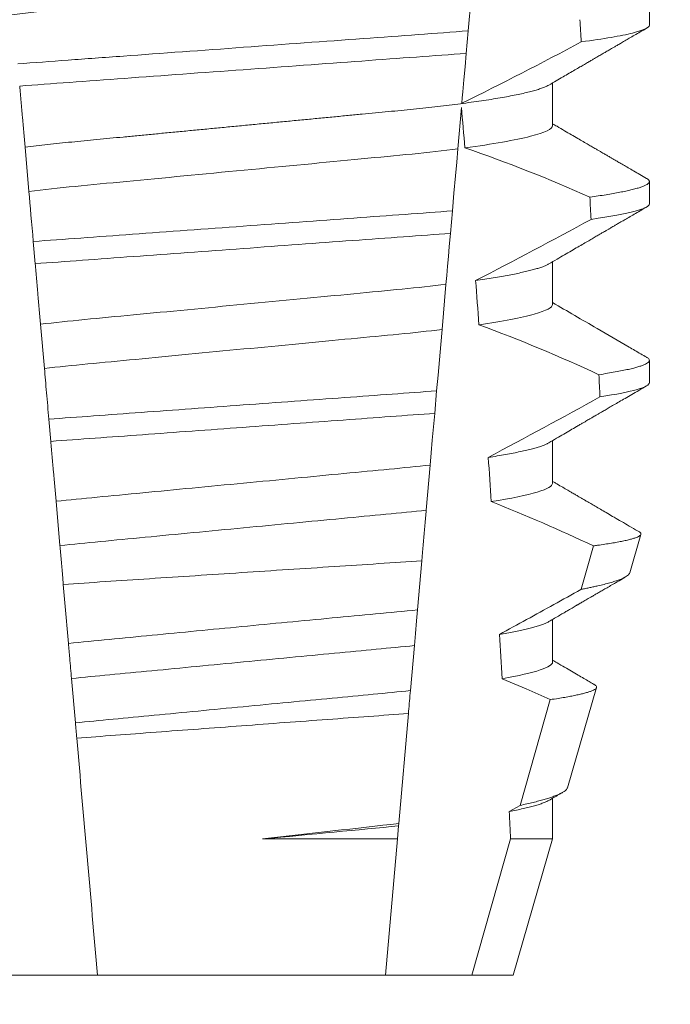
# Model space of a CAD drawing. Extents: x -107 to 530, y -128 to 89.
# Drawn here: x 119 to 119, y 52 to 53 of the extents above; entities that cross this region are included whole.
import ezdxf

# ---------------------------------------------------------------- set-up
doc = ezdxf.new("R2010")
doc.units = 0
doc.header["$LTSCALE"] = 0.1
doc.header["$MEASUREMENT"] = 0
doc.layers.get('0').update_dxf_attribs({"linetype": 'CONTINUOUS', "lineweight": 13})
doc.layers.get('DEFPOINTS').update_dxf_attribs({"linetype": 'CONTINUOUS'})
doc.layers.add('TEXT', color=7, linetype='CONTINUOUS', lineweight=13)
doc.styles.add('ROMAND', font='romand.shx', dxfattribs={"oblique": 15})
doc.dimstyles.new('ROMAND', dxfattribs={"dimscale": 12, "dimtxt": 0.125, "dimasz": 0.125, "dimexe": 0.0625, "dimexo": 0.0625, "dimgap": 0.0625, "dimtad": 0, "dimtih": 1, "dimtoh": 1, "dimdec": 3, "dimzin": 0, "dimdsep": 46, "dimlunit": 4, "dimtxsty": 'ROMAND', "dimcen": 0, "dimadec": 0, "dimazin": 0, "dimtfac": 1, "dimtdec": 3, "dimtofl": 0, "dimtmove": 0, "dimatfit": 3, "dimfxl": 0, "dimtolj": 1, "dimtzin": 0, "dimarcsym": 0})

# ---------------------------------------------------------------- blocks, each defined once
blk = doc.blocks.new('*D38')
at = {"layer": 'DEFPOINTS', "color": 0}
for p in [(116.9561435463898, 55.88349717745743), (117.0675346256929, 55.82626996302815)]:
    blk.add_point(p, dxfattribs=at)
at = {"layer": 'TEXT', "color": 0, "lineweight": -2}
for p, q in [((121.6263796268356, 53.48416140225085), (118.7353121962602, 54.96944852590561)), ((123.5013796268389, 53.48416140225086), (121.6263796268356, 53.48416140225085))]:
    blk.add_line(p, q, dxfattribs=at)
at = {"layer": 'TEXT', "color": 0}
blk.add_solid([(118.878115769114, 55.24741145433349), (118.5925086234064, 54.69148559747774), (117.0675346256929, 55.82626996302815)], dxfattribs=at)
at = {"layer": 'TEXT', "color": 0, "insert": (141.8711715688748, 53.48416140225086), "char_height": 1.875, "attachment_point": 5, "style": 'ROMAND'}
blk.add_mtext('\\A1;36 KV SERIES\\P IMPEDANCE BALLANCED\\PSURGE SUPPRESSOR', dxfattribs=at)
blk = doc.blocks.new('*D42')
at = {"layer": 'DEFPOINTS', "color": 0}
for p in [(116.801537971421, 65.80334187341994), (116.9264906014707, 65.66354527030018)]:
    blk.add_point(p, dxfattribs=at)
at = {"layer": 'TEXT', "color": 0, "lineweight": -2}
for p, q in [((119.4255432024592, 62.86761320791154), (118.176016901965, 64.26557923910585)), ((121.3005432024592, 62.86761320791153), (119.4255432024592, 62.86761320791154))]:
    blk.add_line(p, q, dxfattribs=at)
at = {"layer": 'TEXT', "color": 0}
blk.add_solid([(118.4090112404974, 64.47383362252157), (117.9430225634326, 64.05732485569015), (116.9264906014707, 65.66354527030018)], dxfattribs=at)
at = {"layer": 'TEXT', "color": 0, "insert": (144.1410312846491, 62.86761320791154), "char_height": 1.875, "attachment_point": 5, "style": 'ROMAND'}
blk.add_mtext('\\A1;SUPERIOR OPTICAL LIGHT\\PCONTROL FOR MAXIMUM\\PPERFORMANCE AND COVERAGE', dxfattribs=at)

msp = doc.modelspace()

# ---------------------------------------------------------------- linework, layer by layer
at = {"color": 8}
for p, q in [((118.9092029089286, 52.54918937810234), (118.9081400553866, 52.53704089859283)), ((118.9081400553866, 52.53704089859283), (118.907681227776, 52.53179648924149)), ((118.9065753738979, 52.51915653541553), (118.905735726108, 52.50955929306897)), ((118.8058310360336, 52.49959344498515), (118.8049297110402, 52.50989563251275)), ((118.9044700349117, 52.49509237037088), (118.9040113722992, 52.48984986766422)), ((118.8073020581887, 52.48277958942808), (118.8068493125911, 52.48795447958329)), ((118.9029716643228, 52.47796593509528), (118.902050727473, 52.46743957016017)), ((118.8094383205673, 52.45836199847056), (118.8085362209996, 52.46867305922885)), ((118.9008010915076, 52.45315616200648), (118.9003424884778, 52.44791428262593)), ((118.8109242383835, 52.44137786488264), (118.8104714652862, 52.44655308503408)), ((118.8992890352437, 52.43587323520725), (118.8983688179689, 52.42535515684298)), ((118.8130484100687, 52.41709850565994), (118.8121456459253, 52.42741711966423)), ((118.8973348161765, 52.41353645351975), (118.8963350652381, 52.40210927233542)), ((118.895609142383, 52.39381192162304), (118.8946895576008, 52.38330102984227)), ((118.8166609241253, 52.37580725650363), (118.8157575870719, 52.38613247043165)), ((118.9202564015178, 52.356562979053), (118.9272338224945, 52.38120335410073)), ((118.8942227092496, 52.37796491821811), (118.8919803164317, 52.35233426128909)), ((118.9177058610134, 52.35514274881049), (118.9202564015178, 52.356562979053)), ((118.8919316442862, 52.35177788772327), (118.8916659194425, 52.34874067618026)), ((118.8919803164317, 52.35233426128909), (118.8919316442862, 52.35177788772327)), ((118.8602471896056, 52.34874067618026), (118.8916659194425, 52.34874067618026)), ((118.8916659194425, 52.34874067618026), (118.8888908073685, 52.31702100300069)), ((118.9089702249528, 52.31702100300069), (118.9180337305551, 52.34874067618026)), ((118.9180337305551, 52.34874067618026), (118.9277946830917, 52.34874067618026))]:
    msp.add_line(p, q, dxfattribs=at)
for p, q in [((118.9503474289484, 52.53837518316251), (118.9503474289484, 52.54358351293112)), ((118.9277946830917, 52.51493768087093), (118.9277946830917, 52.52489150242715)), ((118.9503474289484, 52.49670850834784), (118.9503474289484, 52.50191683811639)), ((118.9277946830917, 52.47327100605614), (118.9277946830917, 52.48322482761247)), ((118.9503474289484, 52.4550418335331), (118.9503474289484, 52.46025016330165)), ((118.9277946830917, 52.43160433124146), (118.9277946830917, 52.44155818946396)), ((118.9457690618947, 52.41073104596271), (118.9483751334236, 52.41971889535657)), ((118.9277946830917, 52.38993769309295), (118.9277946830917, 52.39989155131545)), ((118.9312574567967, 52.36068316473867), (118.9380255181111, 52.38402496813703)), ((118.9277946830917, 52.34874067618026), (118.9277946830917, 52.35822476650205)), ((118.9185974282029, 52.31702100300069), (118.9277946830917, 52.34874067618026)), ((118.8017246368551, 52.31702100300069), (118.8218040544395, 52.31702100300069)), ((118.8218040544395, 52.31702100300069), (118.8888908073685, 52.31702100300069)), ((118.8888908073685, 52.31702100300069), (118.9089702249528, 52.31702100300069)), ((118.9089702249528, 52.31702100300069), (118.9185974282029, 52.31702100300069))]:
    msp.add_line(p, q)
at = {"color": 8, "flags": 128}
for points in [[(118.907681227776, 52.53179648924149), (118.9074069276148, 52.52866119549944), (118.9071430315, 52.52564484704848), (118.9068947827041, 52.52280735652911), (118.9067764790723, 52.52145517883295), (118.9066628320532, 52.52015616718867)], [(118.905735726108, 52.50955929306897), (118.9054634334236, 52.50644695239484), (118.9051845362322, 52.50325918925952), (118.9048304640768, 52.49921207939539), (118.9044700349117, 52.49509237037088)], [(118.9040113722992, 52.48984986766422), (118.9037404545989, 52.4867532568081), (118.9035388956798, 52.48444940678419), (118.9033428275305, 52.48220836603392), (118.9031532722227, 52.48004172108992), (118.9029716643228, 52.47796593509528)], [(118.902050727473, 52.46743957016017), (118.9017461501619, 52.46395825708632), (118.9014356145864, 52.46040878146729), (118.9011203169826, 52.45680492981054), (118.9008010915076, 52.45315616200648)], [(118.9003424884778, 52.44791428262593), (118.9000641275302, 52.44473260608694), (118.899792247341, 52.44162506869051), (118.899535574476, 52.43869125595174), (118.8992890352437, 52.43587323520725)], [(118.9344818082589, 52.40690785684248), (118.9358763354653, 52.41186381286295), (118.9373288136682, 52.41702883979892)], [(118.8963350652381, 52.40210927233542), (118.8961097236774, 52.39953361545483), (118.8958556311991, 52.39662928237513), (118.895609142383, 52.39381192162304)], [(118.9272338224945, 52.38120335410073), (118.9216475645964, 52.38368697871235), (118.9160233021379, 52.38608737095316)]]:
    msp.add_lwpolyline(points, dxfattribs=at)
at = {"color": 8}
for centre, radius, start, end in [((118.5087731320467, 53.32768347305077), 0.9002313941894059, 296.2306664763745, 298.2216624095576), ((118.7967507029103, 52.18693165457316), 0.3412731381620608, 65.82839047936464, 71.0843481987458), ((118.3621967447736, 53.54536301577272), 1.198899093412106, 297.1818232302174, 298.6362478672032), ((118.7783923999833, 52.11182697373042), 0.38046424597756, 65.09900368617444, 69.65832991045185), ((118.1372253033047, 53.89835477294534), 1.653855834321895, 297.9672509528993, 298.9922432430968), ((118.7557229735065, 52.02994632961216), 0.4275670133128972, 64.86564062287262, 68.34396514593834)]:
    msp.add_arc(centre, radius, start, end, dxfattribs=at)
for major_axis, start_param, end_param in [((1.235122351621704e-16, -1.085854955342278), 2.157167155992079, 2.162892662517323), ((9.376931223006126e-18, -0.8280759048621152), 2.340298003140142, 2.356194490192346), ((1.235122351621704e-16, -1.085854955342278), 2.112104350515008, 2.117668822703205), ((9.376931223006126e-18, -0.8280759048621152), 2.273142525225058, 2.289559704354007), ((1.235122351621704e-16, -1.085854955342278), 2.068223225280414, 2.073649726921745), ((9.376931223006126e-18, -0.8280759048621152), 2.209580940003565, 2.225179160376471), ((9.376931223006126e-18, -0.8280759048621152), 2.148867994267365, 2.16381186318579), ((9.376931223006126e-18, -0.8280759048621152), 2.095907716153232, 2.104866177162917)]:
    msp.add_ellipse((118.855347430904, 51.9336184528282), major_axis=major_axis, ratio=0.08748866352592417, start_param=start_param, end_param=end_param, dxfattribs=at)
for points, knots in [([(118.9277946830917, 52.55660435568561), (118.9277790470975, 52.55650870871429), (118.9277475906729, 52.55631628655627), (118.9274912411352, 52.55601682214521), (118.9270762640294, 52.55570806709946), (118.9264839389216, 52.555390062415), (118.9257205891525, 52.55506608315827), (118.9247875644837, 52.55473710745324), (118.9236888582964, 52.55440445800238), (118.9224201929106, 52.55406715357114), (118.9209744463847, 52.553724126064), (118.9193516423987, 52.55337657857658), (118.9175533302111, 52.55302582278333), (118.9155971375737, 52.55267536607195), (118.9134909739526, 52.55232679169634), (118.911243905061, 52.55198113967023), (118.9088659031727, 52.55163990915659), (118.9063695892261, 52.55130442613776), (118.9037667333648, 52.55097586063388), (118.901069527442, 52.55065531539648), (118.8982883141362, 52.5503435208033), (118.8954355061509, 52.55004119100792), (118.8925350479471, 52.54975069915068), (118.8895769281089, 52.54946919369635), (118.8865478978482, 52.5491783001535), (118.8834181574373, 52.5488784156839), (118.8801722987743, 52.5485672661965), (118.8768175923699, 52.54824568710725), (118.8733628145818, 52.54791458094584), (118.8698416566303, 52.54757698324173), (118.8662663619218, 52.54723434604372), (118.8626498820823, 52.54688763391502), (118.859005637578, 52.54653834391669), (118.8553500934148, 52.54618789593221), (118.851697190827, 52.54583781364406), (118.8480608355014, 52.5454891979243), (118.8444520472993, 52.54514330596689), (118.8408841950183, 52.54480132370699), (118.837390833577, 52.5444664459412), (118.8339829466082, 52.54413977430809), (118.8306702202733, 52.54382224551907), (118.8274419263447, 52.5435127772972), (118.8242861289053, 52.54321041165539), (118.8212118632322, 52.54291517377405), (118.8182093510366, 52.54262947512953), (118.8152844757012, 52.54233673163546), (118.8124249268678, 52.54203385600655), (118.8096372048223, 52.54172144328524), (118.8069338131193, 52.54140017794649), (118.8043289826266, 52.54107142247446), (118.8018343988856, 52.54073617293918), (118.7994611738172, 52.54039572392455), (118.7972182616742, 52.5400508376807), (118.7951155889207, 52.53970303184289), (118.7931737789699, 52.53935542777415), (118.7913974237406, 52.53900959555389), (118.7897897397817, 52.53866663930674), (118.7883451079789, 52.53832584910774), (118.7870593497068, 52.53798604987853), (118.7859373869404, 52.53764857242649), (118.7849914451867, 52.53731496409156), (118.7842555725046, 52.53700883101541), (118.7839160952628, 52.53681696263808), (118.7837654837094, 52.53673183883356)], [0, 0, 0, 0, 0.01582876140684359, 0.03184423287854787, 0.04803088218818796, 0.06437202057926666, 0.0808498210377352, 0.0971482977345161, 0.1135418806350517, 0.1300112843840226, 0.146536645549321, 0.1634358022412731, 0.1803502612997386, 0.1972580740730331, 0.2141373096283149, 0.230966312076593, 0.2477237995877425, 0.2643890181442258, 0.2809059864131275, 0.2972920613179992, 0.3135291729388346, 0.329600259661291, 0.3454893459572909, 0.3609930078453775, 0.37666162426835, 0.3925007418640841, 0.4084949249207997, 0.4249581883138953, 0.4415472081438407, 0.4582425474098742, 0.4750239070955845, 0.491870413600012, 0.508760614854725, 0.5256727613905229, 0.5425480142181818, 0.5594014915076003, 0.5762115333682123, 0.5929568772583897, 0.6096167380413462, 0.6258764499114304, 0.6420159469841301, 0.6580177515315478, 0.673865309722618, 0.6898611533839814, 0.7056835634689863, 0.7216055231176228, 0.7377103952161449, 0.7539821163767993, 0.7704035681655209, 0.7869565036388799, 0.8035852799430979, 0.820305921219909, 0.8370978991052147, 0.8539400135294192, 0.8708107795047264, 0.8873871354516236, 0.903949443753127, 0.9204771573027528, 0.9369499697268939, 0.9536816582079635, 0.9703149179026994, 0.986829996902518, 1, 1, 1, 1]), ([(118.9503474297299, 52.53837517622864), (118.9503474297707, 52.53781528041881), (118.9490875279222, 52.53718753222128), (118.9437744181658, 52.53585850496083), (118.9397182046573, 52.53515820690868), (118.9344780914417, 52.53446732320785)], [0, 0, 0, 0, 0.5, 0.5, 1, 1, 1, 1]), ([(118.9081400542494, 52.53704089886676), (118.904387282582, 52.53674493657306), (118.9005527226288, 52.53647132332114), (118.8923954216945, 52.53587502939317), (118.8881089802195, 52.53556169302803), (118.8747906344828, 52.53458812974324), (118.8652917109242, 52.53389376398601), (118.8462553826616, 52.53250221952234), (118.8367365510635, 52.53180639849913), (118.8233646075757, 52.53082891724998), (118.819056473682, 52.53051399518174), (118.8108502484567, 52.52991412491676), (118.8069944738487, 52.52963974409428), (118.8032280570926, 52.52934562147956)], [0, 0, 0, 0, 0.1249999999999999, 0.1249999999999999, 0.2499999999999998, 0.2499999999999998, 0.4999999999999999, 0.4999999999999999, 0.7499999999999999, 0.7499999999999999, 0.875, 0.875, 1, 1, 1, 1]), ([(118.9076812289716, 52.53179650194292), (118.9039570527829, 52.53150476495838), (118.9001488575821, 52.53123346775342), (118.8920489338586, 52.53064136806606), (118.8877967645767, 52.5303305369782), (118.8745943890715, 52.52936545104942), (118.8651907189711, 52.52867804826431), (118.8463464388373, 52.52730054240655), (118.8369234994267, 52.52661173104613), (118.8236691374773, 52.52564284493874), (118.8193959153253, 52.52533047489837), (118.811248453714, 52.52473490021922), (118.8074178330374, 52.52446243706274), (118.8036806452778, 52.52417251485096)], [0, 0, 0, 0, 0.1250000000000002, 0.1250000000000002, 0.2500000000000003, 0.2500000000000003, 0.5000000000000003, 0.5000000000000003, 0.7500000000000002, 0.7500000000000002, 0.8750000000000002, 0.8750000000000002, 1, 1, 1, 1]), ([(118.8049297108042, 52.50989563055438), (118.8047287362523, 52.51219278019445), (118.8045229369075, 52.51454507746897), (118.8043143109322, 52.5169296832789), (118.8042099716291, 52.51812228697074), (118.8041049003053, 52.51932325769653), (118.8039992483258, 52.52053086534826), (118.8038935924225, 52.52173851784912), (118.8037873539411, 52.52295282924862), (118.8036806452778, 52.52417251485096)], [4.079828428701823e-18, 4.079828428701823e-18, 4.079828428701823e-18, 4.079828428701823e-18, 0.0003959996580702896, 0.0003959996580702896, 0.0003959996580702896, 0.000594043136475668, 0.000594043136475668, 0.000594043136475668, 0.000792093723141494, 0.000792093723141494, 0.000792093723141494, 0.000792093723141494]), ([(118.9269295293468, 52.52439375818332), (118.9267807122445, 52.52430948201592), (118.9264438270126, 52.52411870154955), (118.9257173348495, 52.52381598521558), (118.9247884372949, 52.52348717222779), (118.9236886231585, 52.52315442423597), (118.9224202571766, 52.52281713230784), (118.9209744281607, 52.52247415461918), (118.9193516458357, 52.5221266147428), (118.9175533316811, 52.52177577721781), (118.9155971347889, 52.5214254216356), (118.913490977172, 52.52107674232977), (118.9112439018623, 52.52073119093549), (118.9088659047169, 52.52038988055071), (118.9063695908617, 52.52005439887964), (118.9037667300585, 52.51972590625721), (118.901069529168, 52.51940528730714), (118.8982883155807, 52.51909349736351), (118.8954355046548, 52.51879122092927), (118.8925350464114, 52.51850072970976), (118.8895769295436, 52.51821917060508), (118.886547899998, 52.51792827057656), (118.8834181529631, 52.5176284671347), (118.8801723037705, 52.51731721636142), (118.8768175871022, 52.51699574436188), (118.8733628199907, 52.51666452987749), (118.8698416511692, 52.51632703953564), (118.8662663671963, 52.5159842993248), (118.8626498789594, 52.51563767385116), (118.8590056390257, 52.51528835896002), (118.8553672478782, 52.51493956885341), (118.851748614284, 52.51459274191402), (118.8481631003276, 52.51424900860454), (118.8446040120691, 52.51390789138449), (118.8410841781797, 52.51357047524911), (118.8376363712966, 52.51323998500808), (118.834271169609, 52.5129174052631), (118.8309979060815, 52.51260366339065), (118.8278057901577, 52.51229761309432), (118.8246827924916, 52.51199846572135), (118.8216385980068, 52.51170603977695), (118.8186663804167, 52.51142329408148), (118.815771794994, 52.51113676212654), (118.8129409936919, 52.51083969328707), (118.8101800095559, 52.51053337960306), (118.807490137356, 52.51021860264106), (118.8057854905417, 52.51000357985484), (118.8049297110402, 52.50989563251275)], [0, 0, 0, 0, 0.01781499360514451, 0.04032875360884865, 0.06259750201990888, 0.08499621636958259, 0.1074985038771288, 0.130077224623715, 0.1531666872608272, 0.1762770796424989, 0.1993783471843413, 0.2224406133016989, 0.2454342018206785, 0.2683301222345932, 0.2910999531920444, 0.3136672074367971, 0.3360556627721957, 0.3582405675540088, 0.3801986111552805, 0.4019080059527178, 0.4230908112871652, 0.4444989762073567, 0.4661400782602056, 0.4879930881469806, 0.5104869651883862, 0.533152706337951, 0.5559636700433199, 0.5788922072735864, 0.6019097116902172, 0.6249869384366694, 0.648094149208769, 0.6708259499424042, 0.6935292275345405, 0.7161756246004112, 0.7387372946747853, 0.7611869607761277, 0.7831012207265108, 0.8048578773241405, 0.8264339223715675, 0.8478075486615465, 0.8693874577195029, 0.8907212268699035, 0.9121272464156314, 0.9337795721841528, 0.9556574900862659, 0.9777388426095012, 1, 1, 1, 1]), ([(118.9277946851184, 52.51493767652047), (118.9277946851624, 52.51420537018251), (118.9261250102956, 52.513355116361), (118.9191564893967, 52.51157059760462), (118.9138628026172, 52.51064077341923), (118.9073832132297, 52.50977495319657)], [0, 0, 0, 0, 0.5, 0.5, 1, 1, 1, 1]), ([(118.9057357241035, 52.50955927954587), (118.9024025056945, 52.50913168048814), (118.8988035119436, 52.50872185526109), (118.8913151858789, 52.50795555317197), (118.8874227010216, 52.5075955906394), (118.8748298131297, 52.50638849714457), (118.8654211715086, 52.50548663013885), (118.8465025530427, 52.50367318262178), (118.8370442057403, 52.50276655106924), (118.8243266144782, 52.50154750411079), (118.8203798237496, 52.50118080018601), (118.8128431183493, 52.5004237303435), (118.8092093044696, 52.50001792919383), (118.8058310360798, 52.49959343551231)], [0, 0, 0, 0, 0.1250000000000002, 0.1250000000000002, 0.2500000000000002, 0.2500000000000002, 0.5000000000000002, 0.5000000000000002, 0.7500000000000002, 0.7500000000000002, 0.8750000000000001, 0.8750000000000001, 1, 1, 1, 1]), ([(118.9497044130512, 52.50263446981737), (118.949726315352, 52.50262316684521), (118.9499019698796, 52.50253251800157), (118.9501055066305, 52.50236671916369), (118.9503071478882, 52.5021381321736), (118.9503710317054, 52.50190584183215), (118.9502915310311, 52.50166175129149), (118.9500370203379, 52.50139763820314), (118.949607742485, 52.50112607582432), (118.9489997534443, 52.5008469885702), (118.9482105141492, 52.5005613016659), (118.9472383068874, 52.50026957007478), (118.946114830886, 52.49998091209451), (118.9448577825781, 52.49969648159785), (118.9434845045675, 52.49941722249625), (118.9419611350882, 52.49913555161831), (118.9402870739928, 52.49885216701054), (118.9384782184068, 52.49856772641439), (118.9371542624279, 52.49837794047014), (118.9364921633436, 52.49828303013939)], [0, 0, 0, 0, 0.007979432666480605, 0.063994348930538, 0.1195328818877193, 0.1745637096108926, 0.2378807676825198, 0.3018628457545842, 0.3664617293199366, 0.4316260169096808, 0.4973010944175836, 0.5634297434244734, 0.6299519564732503, 0.6912240892670232, 0.7527254348861753, 0.8144053810456131, 0.8762125524037401, 0.9380949540546824, 0.9999999999999999, 0.9999999999999999, 0.9999999999999999, 0.9999999999999999]), ([(118.9503474297299, 52.49670851004234), (118.9503474297206, 52.49619077582102), (118.9492734805481, 52.49561522792814), (118.944742124559, 52.49439648476093), (118.9412819124678, 52.49375391281026), (118.9367657972435, 52.49311331340968)], [0, 0, 0, 0, 0.5, 0.5, 1, 1, 1, 1]), ([(118.9044700341061, 52.4950923766763), (118.8974409038207, 52.49456664371061), (118.8897450607048, 52.49401462340305), (118.8732340037381, 52.49280767479436), (118.8644918409818, 52.49216862780926), (118.8469799099202, 52.49088851588951), (118.8382224611787, 52.49024835150786), (118.8216556439088, 52.48903732685366), (118.813896752501, 52.48847693577792), (118.8068493129142, 52.48795447803624)], [0, 0, 0, 0, 0.25, 0.25, 0.5, 0.5, 0.75, 0.75, 1, 1, 1, 1]), ([(118.9040113724461, 52.4898498499135), (118.8970446419807, 52.48933216244436), (118.8893950228671, 52.48878070257283), (118.8730413864117, 52.48758526131152), (118.8643930464442, 52.48695307271734), (118.8470699070159, 52.48568676135565), (118.8384067866123, 52.48505349232025), (118.821999130977, 52.48385410228852), (118.8142861443928, 52.48329406479783), (118.8073020559435, 52.48277960153243)], [0, 0, 0, 0, 0.25, 0.25, 0.5, 0.5, 0.75, 0.75, 1, 1, 1, 1]), ([(118.8085362187855, 52.46867305569739), (118.8083355934955, 52.47096621325599), (118.8081316107085, 52.47329774718011), (118.8079256087245, 52.47565236063164), (118.807822593717, 52.47682982755575), (118.807719057781, 52.47801324871969), (118.8076151039046, 52.47920144696397), (118.8075111478863, 52.48038966968986), (118.8074067727889, 52.48158268251231), (118.8073020559435, 52.48277960153243)], [1.517883041479706e-18, 1.517883041479706e-18, 1.517883041479706e-18, 1.517883041479706e-18, 0.0003833809065450214, 0.0003833809065450214, 0.0003833809065450214, 0.0005750941751456839, 0.0005750941751456839, 0.0005750941751456839, 0.0007668112666801322, 0.0007668112666801322, 0.0007668112666801322, 0.0007668112666801322]), ([(118.926924808568, 52.48272642337619), (118.9268497394741, 52.48268057395396), (118.9266171942465, 52.48253854394179), (118.9260771677982, 52.48229631788124), (118.9253128216974, 52.4820001095961), (118.9244032987228, 52.48170015256014), (118.9233541682443, 52.48139587261946), (118.922156048613, 52.48108595097594), (118.9208085628101, 52.48077128155759), (118.9193115592905, 52.48045265153129), (118.9176780831843, 52.48013340706737), (118.9159139402272, 52.47981430400361), (118.914022232215, 52.47949656971477), (118.9120200360322, 52.47918090284745), (118.9105876625231, 52.47897266759125), (118.9098727232659, 52.47886873132163)], [0, 0, 0, 0, 0.03766893020484097, 0.1166888994234582, 0.1948374841344719, 0.2734476702636992, 0.3524440214628485, 0.4317488204854203, 0.5129070455348628, 0.5942175592447808, 0.6755929250242166, 0.7569459327038186, 0.838189041751047, 0.919235446926711, 1, 1, 1, 1]), ([(118.9029716643649, 52.47796593216569), (118.8964971230543, 52.47718677082591), (118.8894366636013, 52.4765386397647), (118.8735200879445, 52.47501295359163), (118.8647284240359, 52.47417022709371), (118.8470695113208, 52.4724775288939), (118.8382391959076, 52.47163109744915), (118.8221904916983, 52.47009274607032), (118.8150771218671, 52.46944623397971), (118.8085362187855, 52.46867305569739)], [0, 0, 0, 0, 0.25, 0.25, 0.5, 0.5, 0.75, 0.75, 1, 1, 1, 1]), ([(118.9277946851184, 52.4732710103095), (118.9277946850791, 52.47260222713041), (118.9264109236919, 52.47183567340269), (118.9206046753978, 52.47021926376314), (118.9161822170395, 52.46937209899338), (118.9106484935625, 52.46856408613891)], [0, 0, 0, 0, 0.5, 0.5, 1, 1, 1, 1]), ([(118.9020507258611, 52.46743955689905), (118.8956533203876, 52.46668511599668), (118.8887167146952, 52.46605296239713), (118.8730950063523, 52.46455554078258), (118.8645047625979, 52.46373212144906), (118.8472557740839, 52.4620787166061), (118.838629968266, 52.46125188846472), (118.8228858619382, 52.45974273436966), (118.8158954975535, 52.45911055914937), (118.80943832023, 52.4583619890054)], [0, 0, 0, 0, 0.25, 0.25, 0.4999999999999999, 0.4999999999999999, 0.7499999999999999, 0.7499999999999999, 1, 1, 1, 1]), ([(118.9497041197213, 52.46096797833385), (118.9497261227491, 52.460956613452), (118.9499018921398, 52.46086582602183), (118.9501055116131, 52.46070006979707), (118.9503071527954, 52.4604714587667), (118.9503691666847, 52.46024582700053), (118.9503000582736, 52.46001546128761), (118.9500844063124, 52.45977306796087), (118.9497209679342, 52.45952425726986), (118.9492064995157, 52.45926893838381), (118.9485387939089, 52.45900784178073), (118.9477162291363, 52.45874143852583), (118.9467051751205, 52.45846107588054), (118.9454867795245, 52.45816713094663), (118.9440440181203, 52.4578598065053), (118.9424126679589, 52.45754924570812), (118.940611557413, 52.45723636156984), (118.9392625085013, 52.45702684340333), (118.9385874741124, 52.45692200512329)], [0, 0, 0, 0, 0.008585652401859725, 0.06858578296894485, 0.1280756376574086, 0.1870216661231129, 0.2494783801662806, 0.3125430653924688, 0.3761756789874379, 0.4403336830914012, 0.5049720371216064, 0.5700435320355143, 0.6354989345238413, 0.7078810876260848, 0.7805954546196159, 0.8535695581654272, 0.9267294291865598, 1, 1, 1, 1]), ([(118.810471463825, 52.44655310367827), (118.8103789789369, 52.44761021078543), (118.8102875717834, 52.44865499933164), (118.8101976004361, 52.44968337653697), (118.8101076277998, 52.4507117684752), (118.8100191409911, 52.45172317732747), (118.8099325133084, 52.45271333627065), (118.8097590216802, 52.45469635465574), (118.8095927700269, 52.45659661974898), (118.80943832023, 52.4583619890054)], [2.893015483153227e-16, 2.893015483153227e-16, 2.893015483153227e-16, 2.893015483153227e-16, 0.0001911605621934762, 0.0001911605621934762, 0.0001911605621934762, 0.000382325897535369, 0.000382325897535369, 0.000382325897535369, 0.0007652536629868961, 0.0007652536629868961, 0.0007652536629868961, 0.0007652536629868961]), ([(118.9503474297299, 52.45504184385604), (118.9503474296781, 52.45456514909105), (118.9494394968348, 52.45403960199437), (118.9456094862874, 52.45292733843596), (118.9426850672546, 52.4523410065801), (118.9388346901363, 52.45175135011451)], [0, 0, 0, 0, 0.5, 0.5, 1, 1, 1, 1]), ([(118.9008010893728, 52.4531561464814), (118.8941968826219, 52.45267338283006), (118.8869533281688, 52.45214388323555), (118.8717050007602, 52.45102923941911), (118.8637057256187, 52.45044449708425), (118.8476877878508, 52.44927359520059), (118.8396770616534, 52.44868801580023), (118.8243863481865, 52.44757027358773), (118.8171119842818, 52.44703852184031), (118.8104714638251, 52.44655310367827)], [0, 0, 0, 0, 0.2499999999999999, 0.2499999999999999, 0.4999999999999999, 0.4999999999999999, 0.7499999999999999, 0.7499999999999999, 1, 1, 1, 1]), ([(118.9003424863197, 52.44791428959749), (118.8937853191616, 52.44743496451284), (118.8866078683166, 52.44691029705345), (118.8715171218728, 52.44580717231335), (118.8636090671124, 52.44522909813494), (118.8477744352161, 52.44407159580336), (118.8398553560449, 52.443492715747), (118.82472373277, 52.44238660293453), (118.8175165456274, 52.44185976176911), (118.8109242382817, 52.44137786795724)], [0, 0, 0, 0, 0.25, 0.25, 0.5, 0.5, 0.75, 0.75, 1, 1, 1, 1]), ([(118.812145646174, 52.42741711186395), (118.8119456522227, 52.42970305318747), (118.8117433528884, 52.43201534515978), (118.8115396312902, 52.4343438936821), (118.8114377630058, 52.43550825350118), (118.8113355524036, 52.43667652603025), (118.8112329889491, 52.43784883167947), (118.8111304240644, 52.43902115367641), (118.8110274802137, 52.44019780727379), (118.8109242382816, 52.44137786795724)], [3.586926857144862e-16, 3.586926857144862e-16, 3.586926857144862e-16, 3.586926857144862e-16, 0.0003730546569025719, 0.0003730546569025719, 0.0003730546569025719, 0.0005595940596736955, 0.0005595940596736955, 0.0005595940596736955, 0.0007461360693610619, 0.0007461360693610619, 0.0007461360693610619, 0.0007461360693610619]), ([(118.9269244464889, 52.44105982189396), (118.9268373150748, 52.44100730034572), (118.9265876489311, 52.44085680522809), (118.9260129503025, 52.44060229728379), (118.9252100537382, 52.44029668986607), (118.9242474327335, 52.43998532342991), (118.9231172305589, 52.43966448426224), (118.9218103084612, 52.43933470638794), (118.9203217101509, 52.43899730323878), (118.9186763967049, 52.43865808438395), (118.916876509233, 52.43831861901876), (118.9149410618574, 52.43797975944162), (118.9135324095968, 52.43775530224488), (118.9128288015805, 52.43764318807209)], [0, 0, 0, 0, 0.04865573085231364, 0.1394180138718041, 0.2308194401184733, 0.3227684039271846, 0.4151700415709332, 0.512349804809071, 0.6098033470383845, 0.7074137934370639, 0.8050624016725126, 0.902630577684112, 0.9999999999999999, 0.9999999999999999, 0.9999999999999999, 0.9999999999999999]), ([(118.8992890334327, 52.43587326799886), (118.8962230325815, 52.43553215597453), (118.8930566259329, 52.43521896574211), (118.8864189205054, 52.43458270731512), (118.8828931064961, 52.43424473978999), (118.8718482941363, 52.43318603734892), (118.8638516797966, 52.43241952046796), (118.8478076284301, 52.43088161508817), (118.8397833170369, 52.43011244330123), (118.8286656169178, 52.42904675419115), (118.8251104982827, 52.42870597766594), (118.8184075428309, 52.42806346468629), (118.8152332432728, 52.42775549349912), (118.812145646174, 52.42741711186395)], [0, 0, 0, 0, 0.125, 0.125, 0.2499999999999999, 0.2499999999999999, 0.5, 0.5, 0.75, 0.75, 0.875, 0.875, 1, 1, 1, 1]), ([(118.9277946851184, 52.43160434409853), (118.9277946850103, 52.43099533096162), (118.9266533665381, 52.43030568992285), (118.9218480826543, 52.42884734556284), (118.9181822029445, 52.42808023000836), (118.9135096071641, 52.427333988014)], [0, 0, 0, 0, 0.5, 0.5, 1, 1, 1, 1]), ([(118.8983688195891, 52.42535517563587), (118.8953521546282, 52.42502576901504), (118.8922544190076, 52.42472540351761), (118.8857202891944, 52.42409907334931), (118.8822593462542, 52.42376732405202), (118.8714410470018, 52.42273033406499), (118.8636391935008, 52.42198248601855), (118.8479895402424, 52.42048238573918), (118.8401622134938, 52.41973209595014), (118.8292764708332, 52.41868864116324), (118.825788363813, 52.41835428804822), (118.8191935437944, 52.41772214040961), (118.8160843649702, 52.4174252436043), (118.8130484086002, 52.41709849011644)], [0, 0, 0, 0, 0.1250000000000001, 0.1250000000000001, 0.2500000000000002, 0.2500000000000002, 0.5000000000000002, 0.5000000000000002, 0.7500000000000002, 0.7500000000000002, 0.8750000000000001, 0.8750000000000001, 1, 1, 1, 1]), ([(118.8983688179689, 52.42535515684298), (118.8982681054886, 52.42420401359604), (118.8980666744801, 52.42190165797476), (118.8977587257394, 52.4183818187274), (118.8975143017485, 52.41558790261681), (118.8973722324002, 52.41396410615735), (118.8973348161765, 52.41353645351975)], [0, 0, 0, 0, 0.2978088010986412, 0.595635485950437, 0.8935041704413712, 1, 1, 1, 1]), ([(118.9373288136682, 52.41702883979892), (118.9376561754227, 52.41707378695261), (118.9385814031221, 52.41720082180333), (118.939993865627, 52.41740920341883), (118.9415238677399, 52.41765391185649), (118.9429072030588, 52.41789736715972), (118.9441520758292, 52.41814107535137), (118.9452481412239, 52.41838379381178), (118.9461922944195, 52.41862582274561), (118.9469731139629, 52.41886480192599), (118.9475808414844, 52.41909756022412), (118.9480189919214, 52.41932326328075), (118.9482942502001, 52.41954235693649), (118.9484114487746, 52.4197562951409), (118.9483633762322, 52.41997313048918), (118.9481976397388, 52.42017243655798), (118.9479756102528, 52.42030074261103), (118.9478865740735, 52.42035219469946)], [0, 0, 0, 0, 0.0379693645463578, 0.1073134149624923, 0.1766575506333157, 0.2464833589239217, 0.3163092457562777, 0.3876550641339742, 0.4590008535709049, 0.5308721988115469, 0.6027435135311595, 0.6720659457518442, 0.7413883248648574, 0.8111900201615174, 0.8809922236999975, 0.9522766191975124, 1, 1, 1, 1]), ([(118.8138405339419, 52.40804445602996), (118.8137775322208, 52.4087645689975), (118.8137150694255, 52.40947852201438), (118.8136532247637, 52.41018540973332), (118.8135477825893, 52.4113906193015), (118.8134441146822, 52.41257554890169), (118.8133430849075, 52.41373032451119), (118.8132420096207, 52.4148856203262), (118.8131434931691, 52.41601166851999), (118.8130484086002, 52.41709849011644)], [5.501178752426604e-05, 5.501178752426604e-05, 5.501178752426604e-05, 5.501178752426604e-05, 0.0001848862968742153, 0.0001848862968742153, 0.0001848862968742153, 0.0004063211081011186, 0.0004063211081011186, 0.0004063211081011186, 0.0006278608548725079, 0.0006278608548725079, 0.0006278608548725079, 0.0006278608548725079]), ([(118.8138405339419, 52.40804445602996), (118.8201926037158, 52.40846976351176), (118.8268869742353, 52.40891622326362), (118.8409762333493, 52.40985140424422), (118.848147910482, 52.41032528731986), (118.8625667224115, 52.41127365518943), (118.869901371013, 52.41175382955888), (118.8839580059554, 52.41267007771395), (118.8908255985808, 52.4131156928137), (118.8973348141453, 52.41353643933255)], [0, 0, 0, 0, 0.2499999999999999, 0.2499999999999999, 0.4999999999999999, 0.4999999999999999, 0.7499999999999999, 0.7499999999999999, 1, 1, 1, 1]), ([(118.9457657435998, 52.41073199928505), (118.9457226309657, 52.41063056453598), (118.9456362384121, 52.41042730145088), (118.945296883573, 52.41011321597838), (118.9448086146972, 52.40979180751944), (118.9441544263591, 52.40946354759816), (118.943332890635, 52.40912633993267), (118.9423411947694, 52.40878152830541), (118.9411747421932, 52.40842866194734), (118.9398413173038, 52.40807095677778), (118.9385686306636, 52.40776363787185), (118.9374366484992, 52.40750968814481), (118.9365008934417, 52.40730969677551), (118.9355209403022, 52.40710919448733), (118.9348281857683, 52.40697496942207), (118.9344818082589, 52.40690785684248)], [0, 0, 0, 0, 0.087209935559633, 0.1747582629269194, 0.2623067385253918, 0.3504936550526134, 0.4386806355652413, 0.5288845377058418, 0.6190884386167705, 0.7099895237517517, 0.8008906745726531, 0.8506101697216486, 0.900329830516268, 0.950164880370174, 1, 1, 1, 1]), ([(118.9154249823905, 52.39640048502108), (118.9196482360639, 52.39871138695864), (118.9259832056401, 52.40217778860077), (118.9323218398201, 52.40570478421162), (118.934453281953, 52.4068919680835), (118.9344818082589, 52.40690785684248)], [0, 0, 0, 0, 0.6636563499465813, 0.995498521072142, 0.9999999999999999, 0.9999999999999999, 0.9999999999999999, 0.9999999999999999]), ([(118.8963350635178, 52.40210923737024), (118.889968902615, 52.40151295531072), (118.883342260745, 52.40088881161543), (118.8695813951757, 52.39958399569124), (118.8624337079866, 52.39890187552143), (118.8483951544782, 52.39755286153334), (118.8413152932452, 52.39686782474175), (118.8277113170615, 52.3955426678684), (118.821219788523, 52.39490587187228), (118.8150433376606, 52.39429634661516)], [0, 0, 0, 0, 0.2500000000000001, 0.2500000000000001, 0.5000000000000001, 0.5000000000000001, 0.7500000000000002, 0.7500000000000002, 1, 1, 1, 1]), ([(118.9269252898125, 52.39939333041045), (118.9268103231877, 52.3993260373106), (118.9265212044477, 52.39915680822966), (118.9258756226996, 52.39887890713382), (118.9250091339474, 52.39856060904398), (118.924001338215, 52.39824539443768), (118.9228764717993, 52.39793511706452), (118.9216485632171, 52.39763077562722), (118.9202884933494, 52.39732425530926), (118.9187965080293, 52.39701640475081), (118.9171874435499, 52.39670815003601), (118.9160123588079, 52.39650302071286), (118.9154249823905, 52.39640048502108)], [0, 0, 0, 0, 0.07092348828591216, 0.1783588028685333, 0.286557175114691, 0.3954014605833767, 0.495640089883596, 0.5962226443883715, 0.6970503986311519, 0.7980232519558002, 0.8990401505249003, 1, 1, 1, 1]), ([(118.8157575850848, 52.38613246119908), (118.8156188894809, 52.38771775920597), (118.815479446403, 52.38931160087972), (118.815339443922, 52.39091183655987), (118.8152410817763, 52.39203612103043), (118.815142351408, 52.39316461430334), (118.8150433376606, 52.39429634661516)], [1.40009084684932e-17, 1.40009084684932e-17, 1.40009084684932e-17, 1.40009084684932e-17, 0.0002537998881220641, 0.0002537998881220641, 0.0002537998881220641, 0.0004321132009489671, 0.0004321132009489671, 0.0004321132009489671, 0.0004321132009489671]), ([(118.8956091433716, 52.39381193213231), (118.8927537242309, 52.39351662643529), (118.8898363577698, 52.39324362021645), (118.8836310702548, 52.39264881128483), (118.880370593381, 52.39233627769775), (118.8702400132344, 52.3913652091471), (118.8630146700129, 52.39067262259547), (118.8485302113364, 52.38928421224873), (118.8412851034979, 52.3885897311562), (118.8311012869131, 52.38761355961734), (118.8278192609692, 52.38729896044035), (118.8215653596601, 52.38669949162497), (118.8186265069531, 52.38642536175504), (118.8157575850848, 52.38613246119908)], [0, 0, 0, 0, 0.1250000000000001, 0.1250000000000001, 0.2500000000000003, 0.2500000000000003, 0.5, 0.5, 0.7499999999999998, 0.7499999999999998, 0.875, 0.875, 1, 1, 1, 1]), ([(118.9277946851184, 52.38993767813847), (118.9277946852324, 52.38938555036847), (118.9268609124508, 52.38876748377825), (118.9229224960938, 52.38745883359613), (118.9199155639409, 52.38676915506571), (118.9160233006849, 52.38608735894169)], [0, 0, 0, 0, 0.5, 0.5, 1, 1, 1, 1]), ([(118.9272338224945, 52.38120335410073), (118.9278829602474, 52.3813005852206), (118.9290825108469, 52.3814802599471), (118.9306453305994, 52.38174110397082), (118.932000832287, 52.38198595583876), (118.9332227261323, 52.38222906332825), (118.9343220430717, 52.38247220789285), (118.935290735308, 52.38271498224), (118.9361237943461, 52.38295690986931), (118.9368103877379, 52.38319514187438), (118.9373437967085, 52.3834275208728), (118.9377264588469, 52.38365148978036), (118.9379638402703, 52.38386841410224), (118.9380615479042, 52.38408352492488), (118.9380156363934, 52.38430178113813), (118.937840414963, 52.38452150674877), (118.937603594851, 52.38467120431503), (118.9374889076501, 52.38474369982529)], [0, 0, 0, 0, 0.07712219430348295, 0.1425151657026852, 0.2079647857873608, 0.273414379131895, 0.3388073727578315, 0.4061007432590756, 0.4734558124251638, 0.5408108187972783, 0.6081041360895126, 0.6734671892257044, 0.738886512394823, 0.8043071543563461, 0.8696721863427062, 0.9368848700024718, 1, 1, 1, 1]), ([(118.8946895557156, 52.38330099712741), (118.891891864814, 52.38301671542686), (118.8890258667915, 52.38274926392248), (118.8829360375435, 52.38216552226353), (118.8797442761382, 52.38185957540983), (118.8698456944748, 52.38091074511473), (118.8628102620189, 52.38023636249315), (118.8487089794478, 52.3788846815597), (118.8416554078218, 52.37820856020468), (118.8317077029017, 52.37725502119119), (118.8284960265708, 52.37694716538883), (118.8223611324332, 52.37635910402682), (118.8194705164977, 52.37608919493366), (118.8166609255665, 52.37580723224616)], [0, 0, 0, 0, 0.125, 0.125, 0.25, 0.25, 0.4999999999999999, 0.4999999999999999, 0.7499999999999997, 0.7499999999999997, 0.8749999999999999, 0.8749999999999999, 1, 1, 1, 1]), ([(118.8946895576008, 52.38330102984227), (118.8945499908282, 52.38170577783328), (118.8943951660405, 52.37993612629802), (118.8942381802335, 52.37814175398242), (118.8942227092496, 52.37796491821811)], [0, 0, 0, 0, 0.9014497923614195, 1, 1, 1, 1]), ([(118.8169741517089, 52.37222704105633), (118.8228058090305, 52.37266939430626), (118.8289715462009, 52.37313492237453), (118.8419759199327, 52.37411127397459), (118.8486593743694, 52.3746103963766), (118.8620464847721, 52.37560468061443), (118.8688589053764, 52.37610785760555), (118.8818834248794, 52.37706496313817), (118.888254841907, 52.37753064801265), (118.8942227083808, 52.37796490767309)], [0, 0, 0, 0, 0.2499999999999999, 0.2499999999999999, 0.4999999999999999, 0.4999999999999999, 0.7499999999999998, 0.7499999999999998, 1, 1, 1, 1]), ([(118.9312448802755, 52.36068675803048), (118.9312409853603, 52.36065989468509), (118.9312220638688, 52.36052939259511), (118.9310522264007, 52.36029524557861), (118.9307253411742, 52.359974172238), (118.9302397105802, 52.35964069475037), (118.9296070090596, 52.35929811630874), (118.9288299183747, 52.35894948465815), (118.9279348262638, 52.35860529213775), (118.9269351287417, 52.35826609097134), (118.9258451930622, 52.35793305823663), (118.924633851958, 52.35759545694256), (118.9232978935225, 52.3572539970489), (118.9218481551715, 52.35690916214892), (118.9207869107089, 52.35667835702858), (118.9202564015178, 52.356562979053)], [0, 0, 0, 0, 0.02138735304499156, 0.1038997275758049, 0.1863373273127008, 0.2713008472930982, 0.3563476205194593, 0.4413946245057866, 0.5263581920586192, 0.6046876501079667, 0.6830494909747371, 0.7613790479246846, 0.840907996197823, 0.9204709440562976, 1, 1, 1, 1]), ([(118.9269306247508, 52.35772683892694), (118.9267717971307, 52.35763774561164), (118.9264207251979, 52.35744081410579), (118.9256640650224, 52.35712847233137), (118.924718599175, 52.35679793685287), (118.9236167837162, 52.35646789134759), (118.9223784484818, 52.35614031413868), (118.9209793904522, 52.3558093808571), (118.9194366920499, 52.35547656789706), (118.9182829818003, 52.35525405599762), (118.9177058610134, 52.35514274881049)], [0, 0, 0, 0, 0.1081383135390898, 0.2390284934697584, 0.3708566074014876, 0.4958687923606716, 0.6214334159966852, 0.747407689249837, 0.8736456807875406, 1, 1, 1, 1])]:
    msp.add_open_spline(points, degree=3, knots=knots, dxfattribs=at)
for points, knots in [([(118.9269429446083, 52.52439401484699), (118.9275128849205, 52.52472695048559), (118.9286087631311, 52.52536711736636), (118.9301869076113, 52.52628830412127), (118.9316330424641, 52.52713212781734), (118.9329470363316, 52.52789853557701), (118.9341287180044, 52.52858755649308), (118.9351779858455, 52.52919915358981), (118.9360946868311, 52.52973341905167), (118.9368787980607, 52.53019025218632), (118.9375329765312, 52.53057136431423), (118.9380886052769, 52.53089500060454), (118.9385845454683, 52.53118382869727), (118.9390354926124, 52.53144648606352), (118.9394509388369, 52.53168837770792), (118.9398405897108, 52.53191524582618), (118.9402383000244, 52.53214677934565), (118.9406545496264, 52.53238915312514), (118.9410937959019, 52.53264482145673), (118.9415833597852, 52.53292976779287), (118.9421593224262, 52.53326499297472), (118.9428560358843, 52.53367040986424), (118.9436821344285, 52.53415112693219), (118.9446377510413, 52.53470701332671), (118.945722855158, 52.53533820747927), (118.9469375556035, 52.53604462783525), (118.9482819234769, 52.53682625126575), (118.949221411013, 52.53737234651405), (118.949712763788, 52.53765795479021)], [0, 0, 0, 0, 0.07514587063574361, 0.1444900816432994, 0.2080284950890364, 0.2657559508091827, 0.3176674199356683, 0.3637587901109273, 0.4040263846078945, 0.4384668272801829, 0.4670773107646338, 0.4902221542427331, 0.511671040527862, 0.5324149606128346, 0.5496338978576464, 0.5664003790296873, 0.5837455802108531, 0.6020250885088553, 0.6212372996550296, 0.6416073777891081, 0.6665168417362619, 0.6971053014560592, 0.7333752543675394, 0.7753269083177339, 0.8229635231060615, 0.8762866067514672, 0.9352977908268256, 1, 1, 1, 1]), ([(118.9497125437905, 52.50263417648748), (118.9491807982344, 52.5029432718039), (118.9481673568752, 52.50353236930388), (118.946722284594, 52.50437259713792), (118.9454273344788, 52.50512570025214), (118.9442824232568, 52.50579167559724), (118.943287499625, 52.50637054795911), (118.9424424369414, 52.50686223524005), (118.9417472557154, 52.50726686660184), (118.9411987488678, 52.50758611326896), (118.940774588276, 52.50783302777856), (118.9404490367976, 52.50802249884063), (118.9401967085379, 52.50816945423171), (118.9399873878814, 52.50829127660288), (118.9397692339817, 52.50841832294972), (118.9394658174093, 52.50859497732344), (118.9390398266107, 52.5088430386497), (118.9384790652713, 52.50916957282729), (118.9377986866639, 52.50956586120137), (118.9369987141646, 52.51003186833381), (118.9360383041498, 52.51059148752901), (118.9349081447302, 52.51125008227606), (118.9335990940414, 52.51201324340113), (118.9321428379114, 52.51286247165794), (118.9305396415252, 52.51379786739457), (118.929073830814, 52.51465335574537), (118.9281426563623, 52.51519726414924), (118.9277946830917, 52.51540051885181)], [0, 0, 0, 0, 0.07274714475945994, 0.1386470736131517, 0.1977031138992654, 0.2499187929655363, 0.2952970045694085, 0.3338393775062429, 0.365549896017635, 0.3904286480646869, 0.4088986190235119, 0.4235957814177672, 0.4349775384427431, 0.4434337314404512, 0.4522391984335923, 0.4648379983446014, 0.4849640832546876, 0.5105508036137409, 0.541597114121922, 0.5781011977247256, 0.6200597098192605, 0.6730731426947267, 0.7328133211492831, 0.7992738187082328, 0.872450050527351, 0.9523354909609842, 1, 1, 1, 1]), ([(118.9269421150346, 52.48272690003736), (118.9275723165625, 52.48309501324033), (118.9287867120455, 52.48380436571105), (118.9305396281932, 52.48482752299887), (118.932154528935, 52.48576967603239), (118.9336312253763, 52.48663081831123), (118.9349694865043, 52.48741103050938), (118.9361692470791, 52.48811018277112), (118.937230303075, 52.48872840008957), (118.9381528158126, 52.48926574213814), (118.9389407443724, 52.48972459517776), (118.9395725443099, 52.49009254423535), (118.9400659680885, 52.49037980692626), (118.9404367735182, 52.49059569322534), (118.9407369021746, 52.49077038697928), (118.9410125667103, 52.4909308985311), (118.941308192408, 52.4911029298398), (118.9416681912337, 52.4913124708755), (118.9421425326185, 52.49158855493792), (118.9427635690052, 52.49194998240748), (118.9435529235978, 52.49240926899412), (118.9444930846421, 52.49295617909249), (118.9455840385123, 52.49359083597071), (118.9468259823099, 52.49431303501294), (118.9482188782179, 52.49512295671556), (118.9491978573219, 52.4956920120014), (118.9497125162908, 52.4959911699768)], [0, 0, 0, 0, 0.08308722002700007, 0.1601086957393482, 0.2310577119711334, 0.2959285835414657, 0.3547162240534856, 0.4074136954664798, 0.4540178099915305, 0.4945235702523597, 0.5289566574840084, 0.5578199984523967, 0.5777585248357436, 0.5939561699963241, 0.6066672751743037, 0.6172921888703072, 0.6302708562149872, 0.6456059423330984, 0.664713598700628, 0.692751824994846, 0.727406275756441, 0.7686785329021925, 0.8165721580327652, 0.871087911404619, 0.932229643786269, 1, 1, 1, 1]), ([(118.9497122779603, 52.46096768500396), (118.9487946675544, 52.46150108847482), (118.9474290644224, 52.46229490842913), (118.9435745825988, 52.46453649298834), (118.9371841991275, 52.4682546831053), (118.9312460503927, 52.47172027273675), (118.9277946830917, 52.47373454069563)], [0, 0, 0, 0, 0.1255345128873532, 0.1868225587575299, 0.5273654878199786, 1, 1, 1, 1]), ([(118.9269422662828, 52.44106033522141), (118.9275384387971, 52.44140857725009), (118.9286923574911, 52.44208261534695), (118.9303658642683, 52.44305940928822), (118.931924075922, 52.44396856440167), (118.9331820133279, 52.44470220483853), (118.9341582165724, 52.44527142032049), (118.9348603241991, 52.44568069726594), (118.9354807252535, 52.44604229475644), (118.9360082266139, 52.44634969802004), (118.9364426653947, 52.44660284727419), (118.9367963545394, 52.4468088789109), (118.9371378365128, 52.44700786575353), (118.9375244790048, 52.44723306893539), (118.9380012258181, 52.44751080701346), (118.9385684342446, 52.44784115893125), (118.9392475105826, 52.44823664328086), (118.9400599476002, 52.44870963644976), (118.9410155492213, 52.44926595183748), (118.9421143960803, 52.44990557644994), (118.9433565987126, 52.45062842779018), (118.9447422291701, 52.45143451040232), (118.9462713475634, 52.45232386520976), (118.9479440344755, 52.45329651682525), (118.9491070190721, 52.45397253378846), (118.9497124521249, 52.45432445849585)], [0, 0, 0, 0, 0.07859903998880542, 0.1521319741953136, 0.2205932087293758, 0.2839760940177434, 0.3179135423162004, 0.3492378541254557, 0.3764934039817474, 0.3996621017507423, 0.4187429449622755, 0.4337352314424532, 0.4462607298512992, 0.4637361631161568, 0.48467277329036, 0.509073410707335, 0.5384642501175794, 0.5741372085817348, 0.616096065976956, 0.6643430606948272, 0.7188795717782641, 0.7797093106088984, 0.8468365213722552, 0.9202652961081422, 0.9999999999999999, 0.9999999999999999, 0.9999999999999999, 0.9999999999999999]), ([(118.9478909740226, 52.42035974794553), (118.9477982118026, 52.42041367058849), (118.947053299109, 52.42084668805248), (118.9457037922255, 52.42163150380131), (118.9438902032058, 52.42268648172339), (118.9422194709928, 52.42365859624348), (118.9406916080042, 52.42454792809676), (118.93930646776, 52.4253544005937), (118.93806413752, 52.42607782774846), (118.9371234627376, 52.426625930575), (118.936455569118, 52.42701500357524), (118.9360317729767, 52.42726199973046), (118.9356647024466, 52.42747590956967), (118.9353543733793, 52.42765675267114), (118.9351007519838, 52.42780451338521), (118.9349038593745, 52.42791926541028), (118.9347289281433, 52.42802134168053), (118.9345003565497, 52.42815453749668), (118.9341426957835, 52.42836307065622), (118.9336150967976, 52.42867059580701), (118.9329176405975, 52.42907729544308), (118.9320503713228, 52.42958312519906), (118.9310134078794, 52.43018809102838), (118.9298069397575, 52.4308922371151), (118.9287150968304, 52.43152948508325), (118.9280256214322, 52.43193228792163), (118.9277946830917, 52.43206720588861)], [0, 0, 0, 0, 0.01384358488603883, 0.1111687722556803, 0.2013801360342612, 0.2844839188572301, 0.360488414997755, 0.4293974890324381, 0.4912165479137219, 0.5459188767128315, 0.5698346803627937, 0.5909273514658981, 0.6091955060186764, 0.6246397161687862, 0.6372599221212395, 0.6470580768485135, 0.6540350837144702, 0.6633825564338499, 0.6811820295290938, 0.7074401819295435, 0.7421559891646142, 0.7853252802511907, 0.836943526459849, 0.8970052019630589, 0.965502108136194, 0.9999999999999999, 0.9999999999999999, 0.9999999999999999, 0.9999999999999999]), ([(118.9269425229465, 52.39939377040534), (118.9273861743475, 52.39965295218835), (118.928222906824, 52.4001417724979), (118.9294023799305, 52.40083030696886), (118.9304300522577, 52.40143017213151), (118.9313059167999, 52.40194119566078), (118.9320199096846, 52.40235774158108), (118.9325777831433, 52.40268318783521), (118.932985352578, 52.40292083669689), (118.9332650505966, 52.40308395523178), (118.9334779394104, 52.40320812642003), (118.9337271982125, 52.40335343192564), (118.9340541914686, 52.40354404883422), (118.9344379969932, 52.40376786860585), (118.9350354738045, 52.40411606240073), (118.9358774799539, 52.40460680909607), (118.9368212475345, 52.40515672745389), (118.9376703739284, 52.40565136127756), (118.9384281512697, 52.40609278770384), (118.9392808624856, 52.40658935135022), (118.9402484736994, 52.40715278473724), (118.9413320644437, 52.40778351397577), (118.9426140116092, 52.40852958369587), (118.9437903066552, 52.40921411611728), (118.9445668395759, 52.40966575229285), (118.9448224036756, 52.4098143898967)], [0, 0, 0, 0, 0.07448342381120981, 0.140476733594026, 0.1979775040882244, 0.2469784084173851, 0.2874763790354627, 0.3178097920539838, 0.3406092126703577, 0.355873769678246, 0.364750942359285, 0.376339146546442, 0.3977010362255737, 0.4196228553581149, 0.44074781779904, 0.4979470766152104, 0.5608982961376779, 0.5990880312410662, 0.6403987498158115, 0.6880255084908646, 0.7421298071279009, 0.8027117395182557, 0.8697758611478417, 0.9571420426273265, 1, 1, 1, 1]), ([(118.9374900534702, 52.38474567980242), (118.9374466650516, 52.38477095498669), (118.9370465139014, 52.38500405622435), (118.9362430614578, 52.38547214360531), (118.9350332695159, 52.38617723439685), (118.933683960251, 52.38696375338677), (118.9321953672989, 52.38783184535734), (118.9305676625213, 52.38878149387185), (118.9290852114872, 52.3896466790321), (118.9281455754767, 52.39019558673564), (118.9277946830917, 52.3904005677401)], [0, 0, 0, 0, 0.0134220526444866, 0.123785332200408, 0.2485501308223839, 0.3877034304699823, 0.5412347604814788, 0.7091317676605574, 0.8913798038431506, 0.9999999999999999, 0.9999999999999999, 0.9999999999999999, 0.9999999999999999]), ([(118.926942137951, 52.35772691225944), (118.927715384295, 52.35817856102071), (118.9287122638859, 52.3587608326807), (118.9297704476095, 52.35937847865782), (118.9300552988784, 52.35954475100991), (118.9301164812414, 52.35958046415746)], [0, 0, 0, 0, 0.7308206004295644, 0.9421837514796555, 1, 1, 1, 1])]:
    msp.add_open_spline(points, degree=3, knots=knots)
for points in [[(118.8068493129142, 52.48795447803624), (118.8064773047941, 52.49220655030658), (118.8061265901758, 52.49621523673747), (118.8058310360799, 52.49959343551231)], [(118.8150433376606, 52.39429634661516), (118.8146424307535, 52.39887873353214), (118.8142414948132, 52.40346145229964), (118.8138405339419, 52.40804445602996)], [(118.8169741517089, 52.37222704105633), (118.8168673900313, 52.37344733261463), (118.8167626156662, 52.37464490908766), (118.8166609255665, 52.37580723224616)], [(118.821804053386, 52.31702101226992), (118.8201951133464, 52.33541128107467), (118.8185849085457, 52.35381600616401), (118.8169741517089, 52.37222704105633)], [(118.8919803173117, 52.35233426046986), (118.8822759988301, 52.35125063630207), (118.8713739965423, 52.35001880327511), (118.8602471894675, 52.34874067910684)], [(118.8919316432233, 52.3517779130934), (118.8826924392682, 52.35088638079256), (118.871663095142, 52.34983495276319), (118.8602471894673, 52.34874067910684)]]:
    msp.add_open_spline(points, degree=3, dxfattribs=at)

# ---------------------------------------------------------------- dimensions: what is measured, and where the dimension line sits
at = {"layer": 'TEXT'}
dim = msp.add_diameter_dim_2p(p1=(116.801537971421, 65.80334187341994), p2=(116.9264906014707, 65.66354527030018), text='SUPERIOR OPTICAL LIGHT\\PCONTROL FOR MAXIMUM\\PPERFORMANCE AND COVERAGE', dimstyle='ROMAND', override={"dimscale": 15}, dxfattribs=at)
dim.commit()
dim.dimension.update_dxf_attribs({"geometry": '*D42', "text_midpoint": (144.1410312846491, 62.86761320791154)})
dim = msp.add_diameter_dim_2p(p1=(116.9561435463898, 55.88349717745743), p2=(117.0675346256929, 55.82626996302815), text='36 KV SERIES\\P IMPEDANCE BALLANCED\\PSURGE SUPPRESSOR', dimstyle='ROMAND', override={"dimscale": 15}, dxfattribs=at)
dim.commit()
dim.dimension.update_dxf_attribs({"geometry": '*D38', "text_midpoint": (141.8711715688748, 53.48416140225086), "dimtype": 163})

doc.saveas('drawing.dxf')
